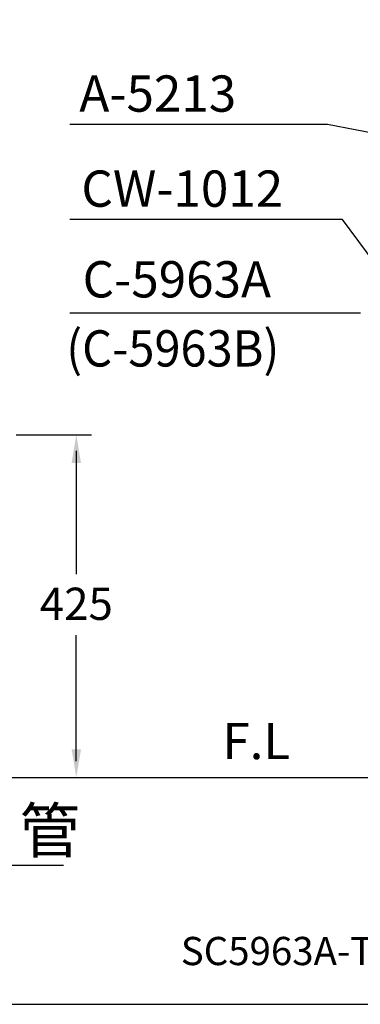
# Model space of a CAD drawing. Extents: x 0 to 250, y 0 to 220.
# Drawn here: x 126 to 168, y 0 to 122 of the extents above; entities that cross this region are included whole.
import ezdxf

# ---------------------------------------------------------------- set-up
doc = ezdxf.new("R2010")
doc.units = 0
doc.header["$LTSCALE"] = 8
doc.header["$MEASUREMENT"] = 0
doc.layers.get('0').update_dxf_attribs({"linetype": 'CONTINUOUS', "true_color": 0x000000})
doc.layers.add('5', color=7, linetype='CONTINUOUS', true_color=0x000000)
doc.layers.add('CON', color=7, linetype='CONTINUOUS', true_color=0x000000)
doc.styles.add('LSP', font='SIMPLEX', dxfattribs={"bigfont": 'visiotc.shx'})

msp = doc.modelspace()

# ---------------------------------------------------------------- linework, layer by layer
msp.add_lwpolyline([(148.64, 206.99), (51.51, 206.99), (51.51, 28.14), (234.98, 28.14), (234.98, 133.33)])
at = {"layer": '5'}
for p, q in [((164.19, 109.13), (132.16, 109.13)), ((188.66, 104.37), (164.19, 109.13)), ((166.03, 97.34), (132.16, 97.34)), ((176.8, 82.79), (166.03, 97.34)), ((168.25, 85.74), (132.16, 85.74)), ((125.51, 70.64), (134.84, 70.64)), ((132.97, 68.64), (132.97, 53.35)), ((132.97, 30.14), (132.97, 45.8)), ((95.54, 17.25), (131.36, 17.25))]:
    msp.add_line(p, q, dxfattribs=at)
for points in [[(132.38, 67.14), (133.55, 67.14), (132.97, 70.64)], [(132.38, 31.64), (133.55, 31.64), (132.97, 28.14)]]:
    msp.add_solid(points, dxfattribs=at)
at = {"layer": 'CON'}
msp.add_lwpolyline([(250, 0), (250, 220), (0, 220), (0, 0)], close=True, dxfattribs=at)

# ---------------------------------------------------------------- texts
at = {"style": 'LSP'}
for s, height, p in [('A-5213', 4.5, (133.34, 110.72)), ('CW-1012', 4.5, (133.6, 98.93)), ('C-5963A', 4.5, (133.75, 87.68)), ('SC5963A-TE7   S:1/10  110.10.05', 3.5, (145.95, 4.86))]:
    msp.add_text(s, height=height, dxfattribs=at).set_placement(p)
at = {"style": 'LSP', "width": 0.95}
msp.add_text('(C-5963B)', height=4.5, dxfattribs=at).set_placement((131.72, 79.11))
at = {"insert": (155.33, 32.66), "char_height": 4.5, "attachment_point": 5, "style": 'LSP'}
msp.add_mtext('\\A1;F.L', dxfattribs=at)
at = {"layer": '5', "insert": (132.97, 49.68), "char_height": 4, "attachment_point": 5, "style": 'LSP'}
msp.add_mtext('\\A1;425', dxfattribs=at)
at = {"layer": '5', "linetype": 'ByBlock', "insert": (129.67, 20.85), "char_height": 5.5, "attachment_point": 5, "style": 'LSP'}
msp.add_mtext('管', dxfattribs=at)

doc.saveas('drawing.dxf')
